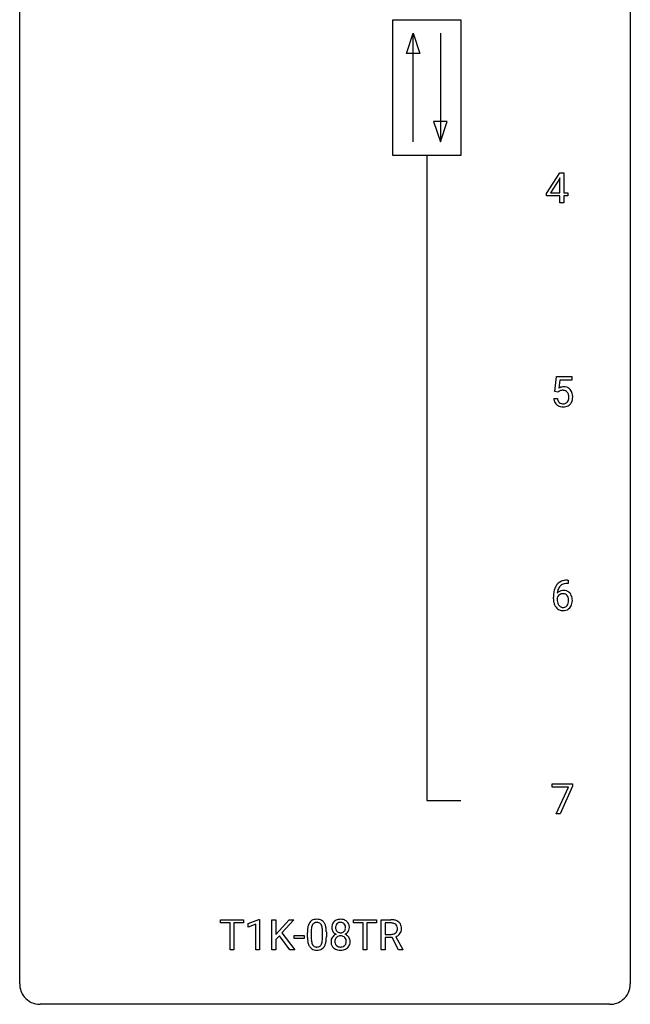
# Model space of a CAD drawing. Extents: x 2.8 to 26.6, y -2.8 to 76.6.
# Drawn here: x 2.8 to 26.6, y -2.8 to 35.6 of the extents above; entities that cross this region are included whole.
import ezdxf

# ---------------------------------------------------------------- set-up
doc = ezdxf.new("R2010")
doc.units = 0
doc.layers.add('DEFAULT_255_1_234', color=255, linetype='CONTINUOUS')
doc.layers.add('DEFAULT_255_2_778', color=255, linetype='CONTINUOUS')

msp = doc.modelspace()

# ---------------------------------------------------------------- linework, layer by layer
at = {"layer": 'DEFAULT_255_1_234'}
for p, q in [((23.316, 28.812), (23.839, 29.622)), ((23.839, 29.622), (23.998, 29.622)), ((23.998, 29.622), (23.998, 28.846)), ((23.831, 29.387), (23.484, 28.846)), ((23.848, 29.419), (23.831, 29.387)), ((23.848, 28.846), (23.848, 29.419)), ((23.316, 28.724), (23.316, 28.812)), ((23.484, 28.846), (23.848, 28.846)), ((23.998, 28.846), (24.16, 28.846)), ((24.16, 28.846), (24.16, 28.724)), ((23.848, 28.724), (23.316, 28.724)), ((23.848, 28.453), (23.848, 28.724)), ((23.998, 28.453), (23.848, 28.453)), ((24.16, 28.724), (23.998, 28.724)), ((23.998, 28.724), (23.998, 28.453)), ((23.65, 21.102), (23.71, 21.685)), ((23.71, 21.685), (24.309, 21.685)), ((23.836, 21.547), (23.8, 21.229)), ((24.309, 21.547), (23.836, 21.547)), ((24.309, 21.685), (24.309, 21.547)), ((23.769, 21.071), (23.65, 21.102)), ((23.808, 21.103), (23.769, 21.071)), ((23.608, 20.823), (23.749, 20.823)), ((24.138, 13.748), (24.165, 13.748)), ((24.165, 13.622), (24.138, 13.622)), ((24.165, 13.748), (24.165, 13.622)), ((23.591, 13.023), (23.591, 13.08)), ((23.74, 13.061), (23.74, 13.006)), ((23.547, 5.688), (23.547, 5.81)), ((23.547, 5.81), (24.337, 5.81)), ((24.337, 5.81), (24.337, 5.726)), ((24.179, 5.688), (23.547, 5.688)), ((23.697, 4.64), (24.179, 5.688)), ((24.337, 5.726), (23.853, 4.64)), ((23.853, 4.64), (23.697, 4.64)), ((10.607, 0.391), (10.607, 0.518)), ((10.607, 0.518), (11.511, 0.518)), ((10.982, 0.391), (10.607, 0.391)), ((10.982, -0.651), (10.982, 0.391)), ((11.511, 0.391), (11.135, 0.391)), ((11.135, 0.391), (11.135, -0.651)), ((11.511, 0.518), (11.511, 0.391)), ((11.685, 0.364), (12.111, 0.524)), ((12.111, 0.524), (12.134, 0.524)), ((12.134, 0.524), (12.134, -0.651)), ((12.608, -0.651), (12.608, 0.518)), ((12.608, 0.518), (12.762, 0.518)), ((12.762, 0.518), (12.762, -0.06)), ((12.762, -0.06), (13.282, 0.518)), ((13.468, 0.518), (13.008, 0.002)), ((13.282, 0.518), (13.468, 0.518)), ((15.793, 0.391), (15.793, 0.518)), ((15.793, 0.518), (16.697, 0.518)), ((16.168, 0.391), (15.793, 0.391)), ((16.168, -0.651), (16.168, 0.391)), ((16.697, 0.391), (16.321, 0.391)), ((16.321, 0.391), (16.321, -0.651)), ((16.697, 0.518), (16.697, 0.391)), ((16.87, -0.651), (16.87, 0.518)), ((16.87, 0.518), (17.257, 0.518)), ((17.025, 0.391), (17.025, -0.052)), ((17.261, 0.391), (17.025, 0.391)), ((11.685, 0.229), (11.685, 0.364)), ((11.985, 0.339), (11.685, 0.229)), ((11.985, -0.651), (11.985, 0.339)), ((13.008, 0.002), (13.505, -0.651)), ((13.998, -0.173), (13.998, 0.026)), ((14.147, 0.062), (14.147, -0.176)), ((14.588, -0.193), (14.588, 0.051)), ((14.737, 0.04), (14.737, -0.153)), ((12.905, -0.108), (12.762, -0.256)), ((12.762, -0.256), (12.762, -0.651)), ((13.32, -0.651), (12.905, -0.108)), ((13.482, -0.215), (13.482, -0.094)), ((13.482, -0.094), (13.874, -0.094)), ((13.874, -0.215), (13.482, -0.215)), ((13.874, -0.094), (13.874, -0.215)), ((17.025, -0.052), (17.262, -0.052)), ((17.3, -0.178), (17.025, -0.178)), ((17.025, -0.178), (17.025, -0.651)), ((17.553, -0.651), (17.3, -0.178)), ((17.444, -0.145), (17.719, -0.642)), ((11.135, -0.651), (10.982, -0.651)), ((12.134, -0.651), (11.985, -0.651)), ((12.762, -0.651), (12.608, -0.651)), ((13.505, -0.651), (13.32, -0.651)), ((16.321, -0.651), (16.168, -0.651)), ((17.025, -0.651), (16.87, -0.651)), ((17.719, -0.651), (17.553, -0.651)), ((17.719, -0.642), (17.719, -0.651))]:
    msp.add_line(p, q, dxfattribs=at)
for centre, radius, start, end in [((23.986, 20.911), 0.368, 93.7182, 120.2539), ((23.915, 20.963), 0.176, 114.1951, 127.3641), ((23.938, 20.909), 0.235, 98.9831, 113.8909), ((23.959, 20.786), 0.36, 89.6805, 99.1614), ((23.961, 20.853), 0.293, 84.6958, 90.0676), ((23.995, 20.83), 0.449, 89.966, 94.2496), ((23.974, 20.934), 0.211, 41.785, 85.9893), ((23.999, 20.889), 0.39, 73.8043, 90.5586), ((24.023, 20.975), 0.302, 41.3071, 73.543), ((23.981, 20.939), 0.356, 13.5076, 41.2174), ((24.056, 20.862), 0.449, 184.9247, 194.4976), ((23.932, 20.825), 0.32, 193.7537, 228.5271), ((24.075, 20.865), 0.329, 187.3601, 198.6733), ((23.97, 20.829), 0.218, 198.4452, 217.7945), ((23.951, 20.915), 0.241, 12.649, 41.6081), ((23.952, 20.842), 0.237, 320.6713, 344.5442), ((23.836, 20.876), 0.358, 344.2412, 356.7357), ((23.845, 20.889), 0.35, 359.5577, 12.9535), ((23.711, 20.886), 0.483, 356.3549, 0.05), ((23.979, 20.844), 0.36, 323.673, 348.1673), ((23.817, 20.896), 0.526, 1.1331, 13.8829), ((23.804, 20.884), 0.54, 347.8572, 0.4293), ((23.676, 20.888), 0.667, 359.9919, 1.5443), ((23.94, 20.837), 0.334, 228.9024, 256.3314), ((23.941, 20.808), 0.182, 218.2887, 228.5612), ((23.95, 20.821), 0.198, 228.9655, 258.1235), ((23.969, 20.957), 0.458, 256.2427, 270.4486), ((23.971, 20.909), 0.288, 257.7258, 270.4014), ((23.975, 20.865), 0.244, 269.4204, 286.4209), ((23.977, 20.978), 0.479, 269.577, 282.4215), ((23.99, 20.811), 0.188, 286.7251, 320.6004), ((24.014, 20.823), 0.319, 281.8396, 316.5458), ((24.008, 20.826), 0.326, 316.8171, 323.1493), ((24.364, 13.155), 0.768, 157.9803, 171.6247), ((24.143, 13.243), 0.53, 141.4298, 157.8541), ((24.078, 13.289), 0.451, 102.8716, 140.8565), ((24.12, 13.256), 0.369, 134.5303, 161.6211), ((24.104, 13.267), 0.35, 104.2855, 133.8629), ((24.143, 13.045), 0.703, 90.3778, 103.5869), ((24.143, 13.122), 0.5, 90.6001, 104.5147), ((24.803, 13.087), 1.213, 171.4525, 180.3159), ((23.956, 12.983), 0.23, 145.2975, 160.266), ((23.971, 13.04), 0.303, 95.8331, 138.9955), ((24.426, 13.178), 0.687, 173.7811, 174.9255), ((24.286, 13.198), 0.545, 161.285, 174.2077), ((23.974, 12.969), 0.252, 124.9745, 144.8959), ((23.969, 12.984), 0.237, 89.8751, 126.2072), ((23.994, 12.912), 0.433, 89.8754, 97.0544), ((23.97, 12.986), 0.235, 85.0141, 90.0513), ((23.977, 13.036), 0.184, 36.8251, 85.7416), ((23.999, 12.996), 0.349, 71.6408, 90.624), ((24.014, 13.051), 0.292, 39.6368, 71.019), ((23.935, 12.998), 0.241, 32.3035, 38.0827), ((23.904, 12.982), 0.276, 11.0482, 31.8146), ((23.95, 12.996), 0.376, 10.6587, 39.9044), ((23.795, 12.962), 0.535, 359.6826, 11.1326), ((24.245, 13.019), 0.655, 179.6345, 191.7836), ((24.051, 12.975), 0.456, 191.4116, 218.6078), ((23.963, 12.902), 0.341, 218.1665, 245.8781), ((24.264, 13.003), 0.523, 179.6514, 190.2856), ((24.094, 12.971), 0.351, 190.0945, 207.5098), ((24.038, 12.944), 0.288, 207.9583, 216.3251), ((24.004, 12.916), 0.245, 215.7661, 232.5457), ((23.965, 12.867), 0.183, 232.8005, 270.6606), ((23.97, 12.904), 0.219, 269.3554, 288.4744), ((23.99, 12.888), 0.325, 275.6342, 317.8248), ((23.979, 12.869), 0.183, 289.1833, 322.9684), ((23.918, 12.917), 0.261, 322.6008, 346.5182), ((23.802, 12.947), 0.38, 346.2582, 358.7742), ((23.776, 12.955), 0.407, 359.6214, 11.2839), ((23.7, 12.952), 0.482, 358.3755, 0.0098), ((23.958, 12.915), 0.367, 318.141, 347.6119), ((23.791, 12.955), 0.539, 347.2487, 0.4369), ((23.963, 12.916), 0.354, 246.914, 270.7437), ((23.968, 13.018), 0.457, 269.8874, 276.7918), ((14.45, 0.166), 0.437, 148.7922, 164.5684), ((14.355, 0.219), 0.328, 144.5884, 148.1176), ((14.321, 0.243), 0.286, 101.6441, 144.5142), ((14.346, 0.241), 0.168, 105.7981, 149.7388), ((14.363, 0.074), 0.46, 89.5284, 102.582), ((14.365, 0.175), 0.237, 89.3807, 105.6763), ((14.371, 0.07), 0.464, 77.0438, 90.5081), ((14.368, 0.149), 0.263, 81.106, 90.2185), ((14.386, 0.237), 0.173, 30.7408, 82.4657), ((14.411, 0.234), 0.295, 48.2779, 77.4995), ((14.419, 0.247), 0.281, 36.3142, 47.6306), ((14.332, 0.188), 0.386, 18.2932, 35.6769), ((15.23, 0.241), 0.28, 132.2454, 164.5092), ((15.258, 0.208), 0.323, 100.7053, 132.1387), ((15.276, 0.233), 0.178, 105.923, 135.1663), ((15.289, 0.07), 0.464, 89.6733, 101.2449), ((15.289, 0.182), 0.23, 89.4776, 105.7298), ((15.295, 0.088), 0.446, 76.2877, 90.4586), ((15.292, 0.164), 0.248, 86.9834, 90.02), ((15.299, 0.226), 0.186, 44.3959, 88.2499), ((15.326, 0.21), 0.321, 47.824, 76.4267), ((15.348, 0.236), 0.286, 6.9169, 47.6261), ((17.261, -0.178), 0.696, 80.6536, 90.3427), ((17.259, -0.068), 0.459, 84.5401, 89.7281), ((17.274, 0.067), 0.324, 72.3702, 84.8791), ((17.303, 0.068), 0.446, 65.6987, 80.833), ((17.351, 0.178), 0.327, 50.0017, 65.4306), ((17.373, 0.207), 0.29, 11.6284, 49.5603), ((15.193, 0.031), 1.195, 173.7676, 180.2316), ((14.741, 0.082), 0.74, 164.3059, 173.9002), ((15.295, 0.052), 1.148, 177.8632, 179.5044), ((14.992, 0.066), 0.844, 172.0259, 178.0703), ((14.662, 0.114), 0.511, 163.3763, 172.1411), ((14.453, 0.177), 0.292, 149.4209, 163.6286), ((14.334, 0.203), 0.236, 24.2871, 31.3936), ((14.216, 0.153), 0.363, 12.0806, 23.8174), ((13.941, 0.092), 0.646, 4.8362, 12.2905), ((13.52, 0.054), 1.068, 359.809, 4.9408), ((14.078, 0.101), 0.654, 8.0247, 18.5605), ((13.661, 0.04), 1.075, 1.1274, 8.1718), ((13.338, 0.027), 1.399, 0.5424, 1.3863), ((15.32, 0.216), 0.373, 164.6186, 180.5292), ((15.279, 0.213), 0.332, 179.9993, 181.1655), ((15.221, 0.208), 0.274, 180.4317, 213.2714), ((15.24, 0.221), 0.297, 213.3439, 222.6271), ((15.252, 0.235), 0.315, 222.9548, 244.1372), ((15.361, 0.212), 0.265, 168.3802, 180.3602), ((15.338, 0.208), 0.242, 179.503, 194.9127), ((15.278, 0.231), 0.18, 135.3053, 168.9882), ((15.279, 0.193), 0.182, 194.9722, 224.1944), ((15.276, 0.191), 0.178, 224.2961, 262.0157), ((15.291, 0.264), 0.253, 261.125, 270.196), ((15.294, 0.245), 0.234, 269.4826, 285.0988), ((15.309, 0.187), 0.174, 285.1586, 315.9485), ((15.301, 0.225), 0.185, 16.3252, 44.7913), ((15.3, 0.195), 0.186, 316.0413, 351.9163), ((15.332, 0.233), 0.312, 296.7586, 325.7537), ((15.253, 0.213), 0.234, 359.479, 16.0679), ((15.227, 0.21), 0.261, 351.1057, 0.1937), ((15.371, 0.206), 0.265, 325.8412, 338.4796), ((15.354, 0.21), 0.282, 338.8764, 0.5166), ((15.229, 0.214), 0.407, 359.842, 7.9694), ((17.309, 0.174), 0.211, 48.781, 72.697), ((17.303, 0.169), 0.215, 304.4416, 311.2106), ((17.316, 0.155), 0.195, 310.9876, 356.2716), ((17.326, 0.196), 0.183, 43.5752, 48.2039), ((17.32, 0.193), 0.19, 12.4173, 43.1022), ((17.222, 0.169), 0.29, 359.5239, 12.8809), ((17.241, 0.166), 0.272, 354.9348, 0.0609), ((17.366, 0.153), 0.3, 323.8609, 341.6142), ((17.327, 0.163), 0.341, 341.9983, 0.4822), ((17.219, 0.17), 0.448, 359.5656, 12.3691), ((15.351, -0.155), 1.353, 180.7449, 181.151), ((15.071, -0.165), 1.072, 180.8976, 188.0056), ((14.675, -0.223), 0.673, 187.8816, 198.2347), ((15.188, -0.179), 1.04, 179.7996, 185.246), ((14.783, -0.218), 0.634, 185.1412, 193.008), ((14.519, -0.28), 0.363, 192.7898, 205.2508), ((14.072, -0.245), 0.512, 343.0499, 351.9393), ((13.725, -0.194), 0.862, 351.8069, 357.7959), ((13.402, -0.178), 1.186, 357.5872, 359.2678), ((13.976, -0.209), 0.758, 344.4935, 353.9765), ((13.512, -0.157), 1.225, 353.8442, 0.2288), ((15.217, -0.332), 0.298, 145.6796, 180.626), ((15.335, -0.336), 0.415, 179.9315, 185.3255), ((15.219, -0.354), 0.298, 184.0104, 228.5072), ((15.234, -0.344), 0.318, 115.5538, 145.6416), ((15.356, -0.332), 0.287, 171.2652, 180.1859), ((15.339, -0.335), 0.27, 179.5155, 193.6467), ((15.275, -0.316), 0.205, 135.3399, 172.1044), ((15.268, -0.405), 0.387, 113.2438, 116.2055), ((15.27, -0.312), 0.199, 104.8856, 135.2448), ((15.288, -0.379), 0.268, 89.4959, 104.858), ((15.291, -0.402), 0.291, 82.2615, 90.144), ((15.305, -0.322), 0.21, 45.3029, 83.1921), ((15.31, -0.317), 0.203, 17.2923, 45.4627), ((15.303, 0.281), 0.369, 296.0902, 297.3618), ((15.329, -0.374), 0.352, 47.9009, 67.1947), ((15.264, -0.33), 0.251, 359.4454, 16.9256), ((15.237, -0.334), 0.277, 349.4146, 0.2931), ((15.348, -0.349), 0.32, 35.2362, 47.5514), ((15.374, -0.332), 0.289, 359.276, 35.4014), ((15.3, -0.339), 0.364, 343.1295, 0.5777), ((17.264, 0.307), 0.359, 269.5897, 281.8058), ((17.289, 0.192), 0.242, 281.5501, 303.9357), ((17.292, 0.255), 0.428, 290.8087, 297.2323), ((17.336, 0.176), 0.338, 296.7019, 323.6876), ((14.427, -0.306), 0.41, 197.9694, 215.2624), ((14.325, -0.375), 0.287, 215.8618, 257.2789), ((14.414, -0.327), 0.248, 205.8005, 211.2538), ((14.362, -0.362), 0.185, 210.379, 238.4008), ((14.365, -0.22), 0.447, 256.6229, 270.5104), ((14.36, -0.357), 0.188, 239.6521, 265.9794), ((14.368, -0.29), 0.256, 265.1315, 270.0603), ((14.371, -0.323), 0.224, 269.3315, 287.2178), ((14.372, -0.208), 0.459, 269.5977, 281.6734), ((14.385, -0.373), 0.171, 287.7958, 329.0809), ((14.412, -0.375), 0.288, 280.5801, 324.9173), ((14.289, -0.313), 0.284, 328.6635, 343.3325), ((14.374, -0.349), 0.334, 324.9352, 328.616), ((14.275, -0.294), 0.447, 329.2804, 344.7473), ((15.25, -0.317), 0.346, 228.7554, 257.8484), ((15.257, -0.356), 0.186, 193.3541, 225.8257), ((15.261, -0.348), 0.194, 226.418, 255.8554), ((15.288, -0.156), 0.511, 257.4584, 270.4287), ((15.287, -0.255), 0.291, 255.4656, 268.7986), ((15.291, -0.171), 0.375, 268.3465, 270.0105), ((15.294, -0.239), 0.307, 269.5759, 282.0823), ((15.295, -0.156), 0.511, 269.6193, 281.979), ((15.316, -0.339), 0.205, 281.7523, 306.6056), ((15.331, -0.312), 0.352, 281.5474, 310.917), ((15.326, -0.355), 0.186, 307.135, 314.0278), ((15.323, -0.352), 0.19, 314.2553, 350.1693), ((15.372, -0.359), 0.288, 310.8497, 342.7448)]:
    msp.add_arc(centre, radius, start, end, dxfattribs=at)
at = {"layer": 'DEFAULT_255_2_778'}
for p, q in [((2.779, -1.984), (2.779, 75.803)), ((26.591, 75.803), (26.591, -1.984)), ((17.331, 35.586), (19.977, 35.586)), ((17.331, 30.295), (17.331, 35.586)), ((19.977, 35.586), (19.977, 30.295)), ((17.86, 34.264), (18.125, 35.057)), ((18.125, 30.824), (18.125, 35.057)), ((18.125, 35.057), (18.389, 34.264)), ((19.183, 35.057), (19.183, 30.824)), ((18.389, 34.264), (17.86, 34.264)), ((18.918, 31.618), (19.183, 30.824)), ((19.447, 31.618), (18.918, 31.618)), ((19.183, 30.824), (19.447, 31.618)), ((19.977, 30.295), (17.331, 30.295)), ((18.654, 30.295), (18.654, 5.159)), ((18.654, 5.159), (19.977, 5.159)), ((25.797, -2.778), (3.572, -2.778))]:
    msp.add_line(p, q, dxfattribs=at)
for centre, start, end in [((3.57, -1.986), 179.8524, 219.1642), ((25.8, -1.986), 309.4762, 0.1483), ((3.57, -1.987), 219.1282, 270.1454), ((25.799, -1.987), 269.8517, 309.5112)]:
    msp.add_arc(centre, 0.791, start, end, dxfattribs=at)

doc.saveas('drawing.dxf')
